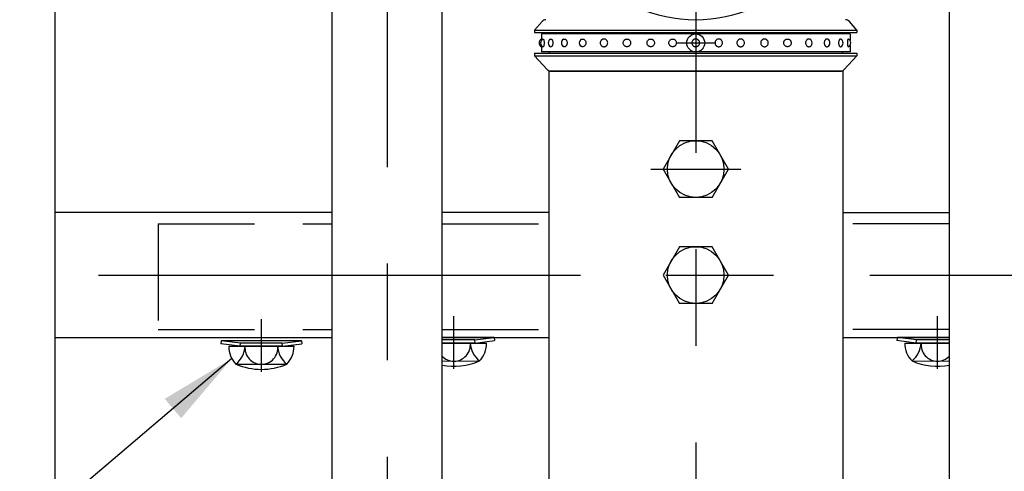
# Model space of a CAD drawing. Extents: x 25 to 9225, y 9 to 6650.
# Drawn here: x 755 to 1393, y 1032 to 1324 of the extents above; entities that cross this region are included whole.
import ezdxf

# ---------------------------------------------------------------- set-up
doc = ezdxf.new("R2010")
doc.units = 0
doc.header["$LTSCALE"] = 250
doc.header["$MEASUREMENT"] = 0
doc.header["$PDMODE"] = 33
doc.header["$PDSIZE"] = 5
doc.linetypes.add('CENTER', pattern=[2, 1.25, -0.25, 0.25, -0.25])
doc.linetypes.add('HIDDEN', pattern=[0.375, 0.25, -0.125])
doc.layers.get('DEFPOINTS').update_dxf_attribs({"linetype": 'CONTINUOUS'})
for name, color, linetype in [('CENTER', 3, 'CENTER'), ('HASEN', 7, 'HIDDEN'), ('MOJI', 6, 'CONTINUOUS'), ('SJC', 1, 'CONTINUOUS'), ('SUNPOU', 4, 'CONTINUOUS')]:
    doc.layers.add(name, color=color, linetype=linetype)
doc.styles.add('EXT08', font='ROMANS', dxfattribs={"width": 0.8, "bigfont": 'EXTFONT'})
doc.styles.get("Standard").update_dxf_attribs({"font": 'ISOCP'})
doc.dimstyles.new('SJC', dxfattribs={"dimtxt": 0.18, "dimasz": 0.18, "dimexe": 0.18, "dimexo": 0.0625, "dimgap": 0.09, "dimtad": 0, "dimtih": 1, "dimtoh": 1, "dimdec": 4, "dimzin": 0, "dimdsep": 46, "dimtxsty": 'STANDARD', "dimcen": 0.09, "dimadec": 0, "dimazin": 0, "dimtfac": 1, "dimtdec": 4, "dimtofl": 0, "dimtmove": 0, "dimatfit": 3, "dimfxl": 1, "dimtolj": 1, "dimtzin": 0, "dimarcsym": 0})

# ---------------------------------------------------------------- blocks, each defined once
blk = doc.blocks.new('*D92')
at = {"layer": 'DEFPOINTS', "color": 0}
for p in [(1357.4, 1593.78), (1357.4, 818.78), (2225.08, 818.78)]:
    blk.add_point(p, dxfattribs=at)
at = {"layer": 'SUNPOU', "color": 0, "lineweight": -2}
for p, q in [((1382.4, 1593.78), (2250.08, 1593.78)), ((2225.08, 1543.78), (2225.08, 868.78)), ((1382.4, 818.78), (2250.08, 818.78))]:
    blk.add_line(p, q, dxfattribs=at)
at = {"layer": 'SUNPOU', "color": 0}
for points in [[(2233.41, 1543.78), (2216.74, 1543.78), (2225.08, 1593.78)], [(2216.74, 868.78), (2233.41, 868.78), (2225.08, 818.78)]]:
    blk.add_solid(points, dxfattribs=at)
at = {"layer": 'SUNPOU', "color": 0, "insert": (2157.58, 1206.28), "char_height": 75, "attachment_point": 5, "rotation": 90, "style": 'EXT08'}
blk.add_mtext('\\A1;465', dxfattribs=at)

msp = doc.modelspace()

# ---------------------------------------------------------------- linework, layer by layer
at = {"layer": 'CENTER'}
for p, q in [((1192.987, 2050.491), (1192.987, 142.141)), ((992.988, 2041.223), (992.988, 426.587)), ((1180.487, 1309.088), (1205.487, 1309.088)), ((1163.836, 1227.422), (1222.139, 1227.422)), ((305.893, 1158.838), (2050.84, 1158.838)), ((1173.553, 1158.838), (1212.422, 1158.838)), ((911.495, 1096.13), (911.495, 1130.19)), ((1036.321, 1098.172), (1036.321, 1132.232)), ((1349.654, 1098.172), (1349.654, 1132.232))]:
    msp.add_line(p, q, dxfattribs=at)
at = {"layer": 'HASEN'}
for p, q in [((844.654, 1192.005), (957.405, 1192.005)), ((844.654, 1192.005), (844.654, 1123.672)), ((1028.571, 1192.005), (1097.738, 1192.005)), ((1357.404, 1192.005), (1288.237, 1192.005)), ((844.654, 1123.672), (957.405, 1123.672)), ((1028.571, 1123.672), (1097.738, 1123.672)), ((1357.404, 1123.672), (1288.237, 1123.672)), ((1049.904, 1116.838), (1028.571, 1116.838)), ((1049.904, 1116.838), (1062.31, 1118.341)), ((1050.025, 1114.838), (1049.904, 1116.838)), ((1336.071, 1116.838), (1323.665, 1118.341)), ((1335.95, 1114.838), (1336.071, 1116.838)), ((1357.404, 1116.838), (1336.071, 1116.838)), ((897.912, 1114.796), (885.506, 1116.3)), ((897.791, 1112.796), (897.912, 1114.796)), ((925.078, 1114.796), (897.912, 1114.796)), ((925.078, 1114.796), (937.484, 1116.3)), ((925.199, 1112.796), (925.078, 1114.796))]:
    msp.add_line(p, q, dxfattribs=at)
at = {"layer": 'SJC'}
for p, q in [((957.405, 636.192), (957.405, 1834.703)), ((1028.571, 636.192), (1028.571, 1760.704)), ((1357.404, 636.192), (1357.404, 1760.704)), ((777.737, 1653.764), (777.737, 797.095)), ((1088.571, 1317.422), (1093.408, 1322.95)), ((1297.404, 1317.422), (1292.567, 1322.95)), ((1088.571, 1317.422), (1297.404, 1317.422)), ((1088.571, 1317.422), (1088.571, 1315.755)), ((1088.571, 1315.755), (1297.404, 1315.755)), ((1097.987, 1315.755), (1097.987, 1314.922)), ((1287.987, 1315.755), (1287.987, 1314.922)), ((1297.404, 1317.422), (1297.404, 1315.755)), ((1088.571, 1302.422), (1297.404, 1302.422)), ((1088.571, 1302.422), (1088.571, 1300.755)), ((1097.987, 1303.255), (1097.987, 1302.422)), ((1287.987, 1303.255), (1287.987, 1302.422)), ((1297.404, 1302.422), (1297.404, 1300.755)), ((1088.571, 1300.755), (1297.404, 1300.755)), ((1088.571, 1300.755), (1096.747, 1291.836)), ((1297.404, 1300.755), (1289.228, 1291.836)), ((1097.738, 1291.178), (1097.738, 938.838)), ((1288.237, 1290.755), (1097.738, 1290.755)), ((1099.204, 1290.755), (1286.771, 1290.755)), ((1288.237, 1291.178), (1288.237, 938.838)), ((1097.738, 1253.516), (1097.738, 1203.078)), ((1288.237, 1253.516), (1288.237, 1203.078)), ((1182.403, 1245.755), (1171.818, 1227.422)), ((1203.572, 1245.755), (1182.403, 1245.755)), ((1214.157, 1227.422), (1203.572, 1245.755)), ((1171.818, 1227.422), (1182.403, 1209.088)), ((1203.572, 1209.088), (1214.157, 1227.422)), ((1203.572, 1209.088), (1182.403, 1209.088)), ((957.405, 1199.338), (777.737, 1199.338)), ((1097.738, 1199.338), (1028.571, 1199.338)), ((1288.237, 1199.338), (1357.404, 1199.338)), ((1182.403, 1177.172), (1171.818, 1158.838)), ((1203.572, 1177.172), (1182.403, 1177.172)), ((1214.157, 1158.838), (1203.572, 1177.172)), ((1171.818, 1158.838), (1182.403, 1140.505)), ((1203.572, 1140.505), (1214.157, 1158.838)), ((1203.572, 1140.505), (1182.403, 1140.505)), ((777.737, 1118.338), (957.405, 1118.338)), ((1062.31, 1118.338), (1028.571, 1118.338)), ((1028.571, 1118.338), (1097.738, 1118.338)), ((1062.31, 1118.341), (1062.571, 1116.358)), ((1288.237, 1118.338), (1357.404, 1118.338)), ((1323.664, 1118.338), (1323.404, 1116.358)), ((1357.404, 1118.338), (1323.664, 1118.338)), ((885.505, 1116.296), (885.245, 1114.316)), ((897.791, 1112.796), (885.245, 1114.316)), ((937.485, 1116.296), (885.505, 1116.296)), ((890.325, 1112.796), (932.664, 1112.796)), ((925.199, 1112.796), (897.791, 1112.796)), ((925.199, 1112.796), (937.745, 1114.316)), ((937.484, 1116.3), (937.745, 1114.316)), ((1028.571, 1114.838), (1057.49, 1114.838)), ((1050.025, 1114.838), (1028.571, 1114.838)), ((1050.025, 1114.838), (1062.571, 1116.358)), ((1335.95, 1114.838), (1323.404, 1116.358)), ((1328.485, 1114.838), (1357.404, 1114.838)), ((1357.404, 1114.838), (1335.95, 1114.838)), ((895.051, 1101.178), (927.092, 1101.131)), ((1028.571, 1103.207), (1051.918, 1103.173)), ((1333.211, 1103.22), (1357.404, 1103.184))]:
    msp.add_line(p, q, dxfattribs=at)
at = {"layer": 'SJC', "extrusion": (5e-16, 1, 2e-16)}
for p, q in [((1292.987, 1314.922), (1092.987, 1314.922)), ((1092.987, 1314.922), (1092.987, 1310.695)), ((1092.987, 1307.482), (1092.987, 1303.255)), ((1292.987, 1303.255), (1092.987, 1303.255))]:
    msp.add_line(p, q, dxfattribs=at)
at = {"layer": 'SJC', "extrusion": (-5e-16, 1, 2e-16)}
for p, q in [((1292.987, 1314.922), (1292.987, 1310.695)), ((1292.987, 1307.482), (1292.987, 1303.255))]:
    msp.add_line(p, q, dxfattribs=at)
at = {"layer": 'SJC'}
for centre, radius in [((1192.987, 1309.088), 5.833), ((1192.987, 1227.422), 18.333), ((1192.987, 1158.838), 18.333)]:
    msp.add_circle(centre, radius, dxfattribs=at)
for centre, radius, start, end in [((1192.987, 1419.338), 95.25, 223.340542, 316.659458), ((1095.917, 1320.755), 3.333, 90, 138.814075), ((1290.058, 1320.755), 3.333, 41.185925, 90), ((1094.156, 1309.088), 2.708, 115.560857, 244.439143), ((1095.168, 1309.088), 2.708, 113.120904, 246.879096), ((1100.132, 1309.088), 2.708, 115.600584, 244.399416), ((1108.681, 1309.088), 2.708, 121.468313, 238.531687), ((1120.18, 1309.088), 2.708, 136.247828, 223.752172), ((1265.795, 1309.088), 2.708, 316.247828, 43.752172), ((1277.294, 1309.088), 2.708, 301.468313, 58.531687), ((1285.843, 1309.088), 2.708, 295.600584, 64.399416), ((1290.807, 1309.088), 2.708, 293.120904, 66.879096), ((1099.204, 1294.088), 3.333, 222.510447, 270), ((1286.771, 1294.088), 3.333, 270, 317.489553), ((906.398, 1112.564), 16.074, 179.171563, 225.098909), ((884.799, 1113.635), 16.133, 309.455851, 357.021753), ((911.422, 1111.632), 10.576, 173.676527, 270.39538), ((911.568, 1111.632), 10.576, 269.60462, 6.323473), ((938.191, 1113.635), 16.133, 182.978247, 230.544149), ((916.592, 1112.564), 16.074, 314.901091, 0.828437), ((1036.394, 1113.673), 10.576, 269.60462, 6.323473), ((1063.016, 1115.677), 16.133, 182.978247, 230.544149), ((1041.418, 1114.606), 16.074, 314.901091, 0.828437), ((1344.557, 1114.606), 16.074, 179.171563, 225.098909), ((1322.959, 1115.677), 16.133, 309.455851, 357.021753), ((1349.581, 1113.673), 10.576, 173.676527, 270.39538), ((1036.248, 1113.673), 10.576, 223.462269, 270.39538), ((1349.727, 1113.673), 10.576, 269.60462, 316.537731), ((911.495, 1139.463), 41.667, 246.756103, 293.243897), ((1036.321, 1141.505), 41.667, 259.281371, 293.243897), ((1349.654, 1141.505), 41.667, 246.756103, 280.718629)]:
    msp.add_arc(centre, radius, start, end, dxfattribs=at)
for points, knots in [([(1094.104, 1311.579), (1094.119, 1311.585), (1094.133, 1311.588), (1094.19, 1311.588), (1094.238, 1311.561), (1094.332, 1311.445), (1094.378, 1311.356), (1094.444, 1311.188), (1094.471, 1311.109), (1094.521, 1310.933), (1094.545, 1310.835), (1094.61, 1310.524), (1094.65, 1310.258), (1094.704, 1309.684), (1094.717, 1309.376), (1094.717, 1308.801), (1094.704, 1308.492), (1094.65, 1307.919), (1094.61, 1307.653), (1094.545, 1307.342), (1094.521, 1307.244), (1094.471, 1307.067), (1094.444, 1306.989), (1094.378, 1306.821), (1094.332, 1306.732), (1094.238, 1306.616), (1094.19, 1306.588), (1094.133, 1306.588), (1094.119, 1306.591), (1094.104, 1306.598)], [2.1220464, 2.1220464, 2.1220464, 2.1220464, 2.2487857, 2.2487857, 2.6248604, 2.6248604, 3.0009351, 3.0009351, 3.2314251, 3.2314251, 3.4619151, 3.4619151, 3.9797432, 3.9797432, 4.4975713, 4.4975713, 5.0153994, 5.0153994, 5.5332275, 5.5332275, 5.7637176, 5.7637176, 5.9942076, 5.9942076, 6.3702823, 6.3702823, 6.746357, 6.746357, 6.8730963, 6.8730963, 6.8730963, 6.8730963]), ([(1098.962, 1311.531), (1099.044, 1311.57), (1099.128, 1311.588), (1099.303, 1311.588), (1099.409, 1311.561), (1099.614, 1311.445), (1099.715, 1311.356), (1099.855, 1311.188), (1099.911, 1311.109), (1100.017, 1310.933), (1100.066, 1310.835), (1100.201, 1310.524), (1100.283, 1310.258), (1100.392, 1309.684), (1100.419, 1309.376), (1100.419, 1308.801), (1100.392, 1308.492), (1100.283, 1307.919), (1100.201, 1307.653), (1100.066, 1307.342), (1100.017, 1307.244), (1099.911, 1307.067), (1099.855, 1306.989), (1099.715, 1306.821), (1099.614, 1306.732), (1099.409, 1306.616), (1099.303, 1306.588), (1099.128, 1306.588), (1099.044, 1306.607), (1098.962, 1306.646)], [1.9389281, 1.9389281, 1.9389281, 1.9389281, 2.2487857, 2.2487857, 2.6248604, 2.6248604, 3.0009351, 3.0009351, 3.2314251, 3.2314251, 3.4619151, 3.4619151, 3.9797432, 3.9797432, 4.4975713, 4.4975713, 5.0153994, 5.0153994, 5.5332275, 5.5332275, 5.7637176, 5.7637176, 5.9942076, 5.9942076, 6.3702823, 6.3702823, 6.746357, 6.746357, 7.0562146, 7.0562146, 7.0562146, 7.0562146]), ([(1107.267, 1311.398), (1107.334, 1311.439), (1107.404, 1311.475), (1107.623, 1311.561), (1107.777, 1311.588), (1108.062, 1311.588), (1108.218, 1311.561), (1108.52, 1311.445), (1108.667, 1311.356), (1108.871, 1311.188), (1108.952, 1311.109), (1109.105, 1310.933), (1109.177, 1310.835), (1109.372, 1310.524), (1109.489, 1310.258), (1109.645, 1309.684), (1109.684, 1309.376), (1109.684, 1308.801), (1109.645, 1308.492), (1109.489, 1307.919), (1109.372, 1307.653), (1109.177, 1307.342), (1109.105, 1307.244), (1108.952, 1307.067), (1108.871, 1306.989), (1108.667, 1306.821), (1108.52, 1306.732), (1108.218, 1306.616), (1108.062, 1306.588), (1107.777, 1306.588), (1107.623, 1306.616), (1107.404, 1306.702), (1107.334, 1306.738), (1107.267, 1306.779)], [1.6900608, 1.6900608, 1.6900608, 1.6900608, 1.872711, 1.872711, 2.2487857, 2.2487857, 2.6248604, 2.6248604, 3.0009351, 3.0009351, 3.2314251, 3.2314251, 3.4619151, 3.4619151, 3.9797432, 3.9797432, 4.4975713, 4.4975713, 5.0153994, 5.0153994, 5.5332275, 5.5332275, 5.7637176, 5.7637176, 5.9942076, 5.9942076, 6.3702823, 6.3702823, 6.746357, 6.746357, 7.1224317, 7.1224317, 7.3050818, 7.3050818, 7.3050818, 7.3050818]), ([(1118.223, 1310.961), (1118.243, 1310.982), (1118.263, 1311.001), (1118.374, 1311.109), (1118.472, 1311.188), (1118.718, 1311.356), (1118.896, 1311.445), (1119.267, 1311.561), (1119.46, 1311.588), (1119.817, 1311.588), (1120.012, 1311.561), (1120.388, 1311.445), (1120.57, 1311.356), (1120.823, 1311.188), (1120.924, 1311.109), (1121.113, 1310.933), (1121.201, 1310.835), (1121.441, 1310.524), (1121.586, 1310.258), (1121.777, 1309.684), (1121.824, 1309.376), (1121.824, 1308.801), (1121.777, 1308.492), (1121.586, 1307.919), (1121.441, 1307.653), (1121.201, 1307.342), (1121.113, 1307.244), (1120.924, 1307.067), (1120.823, 1306.989), (1120.57, 1306.821), (1120.388, 1306.732), (1120.012, 1306.616), (1119.817, 1306.588), (1119.46, 1306.588), (1119.267, 1306.616), (1118.896, 1306.732), (1118.718, 1306.821), (1118.472, 1306.989), (1118.374, 1307.067), (1118.263, 1307.175), (1118.243, 1307.195), (1118.223, 1307.215)], [1.2153152, 1.2153152, 1.2153152, 1.2153152, 1.2661462, 1.2661462, 1.4966363, 1.4966363, 1.872711, 1.872711, 2.2487857, 2.2487857, 2.6248604, 2.6248604, 3.0009351, 3.0009351, 3.2314251, 3.2314251, 3.4619151, 3.4619151, 3.9797432, 3.9797432, 4.4975713, 4.4975713, 5.0153994, 5.0153994, 5.5332275, 5.5332275, 5.7637176, 5.7637176, 5.9942076, 5.9942076, 6.3702823, 6.3702823, 6.746357, 6.746357, 7.1224317, 7.1224317, 7.4985064, 7.4985064, 7.7289964, 7.7289964, 7.7798275, 7.7798275, 7.7798275, 7.7798275]), ([(1131.081, 1309.088), (1131.081, 1309.376), (1131.132, 1309.684), (1131.34, 1310.258), (1131.497, 1310.524), (1131.76, 1310.835), (1131.857, 1310.933), (1132.064, 1311.109), (1132.175, 1311.188), (1132.455, 1311.356), (1132.656, 1311.445), (1133.076, 1311.561), (1133.294, 1311.588), (1133.697, 1311.588), (1133.916, 1311.561), (1134.338, 1311.445), (1134.542, 1311.356), (1134.825, 1311.188), (1134.938, 1311.109), (1135.149, 1310.933), (1135.247, 1310.835), (1135.515, 1310.524), (1135.676, 1310.258), (1135.889, 1309.684), (1135.941, 1309.376), (1135.941, 1308.801), (1135.889, 1308.492), (1135.676, 1307.919), (1135.515, 1307.653), (1135.247, 1307.342), (1135.149, 1307.244), (1134.938, 1307.067), (1134.825, 1306.989), (1134.542, 1306.821), (1134.338, 1306.732), (1133.916, 1306.616), (1133.697, 1306.588), (1133.294, 1306.588), (1133.076, 1306.616), (1132.656, 1306.732), (1132.455, 1306.821), (1132.175, 1306.989), (1132.064, 1307.067), (1131.857, 1307.244), (1131.76, 1307.342), (1131.497, 1307.653), (1131.34, 1307.919), (1131.132, 1308.492), (1131.081, 1308.801), (1131.081, 1309.088)], [0, 0, 0, 0, 0.5178281, 0.5178281, 1.0356562, 1.0356562, 1.2661462, 1.2661462, 1.4966363, 1.4966363, 1.872711, 1.872711, 2.2487857, 2.2487857, 2.6248604, 2.6248604, 3.0009351, 3.0009351, 3.2314251, 3.2314251, 3.4619151, 3.4619151, 3.9797432, 3.9797432, 4.4975713, 4.4975713, 5.0153994, 5.0153994, 5.5332275, 5.5332275, 5.7637176, 5.7637176, 5.9942076, 5.9942076, 6.3702823, 6.3702823, 6.746357, 6.746357, 7.1224317, 7.1224317, 7.4985064, 7.4985064, 7.7289964, 7.7289964, 7.9594865, 7.9594865, 8.4773146, 8.4773146, 8.9951427, 8.9951427, 8.9951427, 8.9951427]), ([(1150.832, 1309.088), (1150.832, 1309.376), (1150.78, 1309.684), (1150.567, 1310.258), (1150.406, 1310.524), (1150.138, 1310.835), (1150.04, 1310.933), (1149.829, 1311.109), (1149.716, 1311.188), (1149.433, 1311.356), (1149.229, 1311.445), (1148.807, 1311.561), (1148.588, 1311.588), (1148.186, 1311.588), (1147.967, 1311.561), (1147.548, 1311.445), (1147.346, 1311.356), (1147.067, 1311.188), (1146.955, 1311.109), (1146.748, 1310.933), (1146.652, 1310.835), (1146.389, 1310.524), (1146.231, 1310.258), (1146.023, 1309.684), (1145.973, 1309.376), (1145.973, 1308.801), (1146.023, 1308.492), (1146.231, 1307.919), (1146.389, 1307.653), (1146.652, 1307.342), (1146.748, 1307.244), (1146.955, 1307.067), (1147.067, 1306.989), (1147.346, 1306.821), (1147.548, 1306.732), (1147.967, 1306.616), (1148.186, 1306.588), (1148.588, 1306.588), (1148.807, 1306.616), (1149.229, 1306.732), (1149.433, 1306.821), (1149.716, 1306.989), (1149.829, 1307.067), (1150.04, 1307.244), (1150.138, 1307.342), (1150.406, 1307.653), (1150.567, 1307.919), (1150.78, 1308.492), (1150.832, 1308.801), (1150.832, 1309.088)], [0, 0, 0, 0, 0.5178281, 0.5178281, 1.0356562, 1.0356562, 1.2661462, 1.2661462, 1.4966363, 1.4966363, 1.872711, 1.872711, 2.2487857, 2.2487857, 2.6248604, 2.6248604, 3.0009351, 3.0009351, 3.2314251, 3.2314251, 3.4619151, 3.4619151, 3.9797432, 3.9797432, 4.4975713, 4.4975713, 5.0153994, 5.0153994, 5.5332275, 5.5332275, 5.7637176, 5.7637176, 5.9942076, 5.9942076, 6.3702823, 6.3702823, 6.746357, 6.746357, 7.1224317, 7.1224317, 7.4985064, 7.4985064, 7.7289964, 7.7289964, 7.9594865, 7.9594865, 8.4773146, 8.4773146, 8.9951427, 8.9951427, 8.9951427, 8.9951427]), ([(1166.293, 1309.088), (1166.293, 1309.376), (1166.241, 1309.684), (1166.028, 1310.258), (1165.867, 1310.524), (1165.599, 1310.835), (1165.501, 1310.933), (1165.29, 1311.109), (1165.177, 1311.188), (1164.894, 1311.356), (1164.69, 1311.445), (1164.268, 1311.561), (1164.049, 1311.588), (1163.647, 1311.588), (1163.429, 1311.561), (1163.009, 1311.445), (1162.807, 1311.356), (1162.528, 1311.188), (1162.416, 1311.109), (1162.209, 1310.933), (1162.113, 1310.835), (1161.85, 1310.524), (1161.692, 1310.258), (1161.484, 1309.684), (1161.434, 1309.376), (1161.434, 1308.801), (1161.484, 1308.492), (1161.692, 1307.919), (1161.85, 1307.653), (1162.113, 1307.342), (1162.209, 1307.244), (1162.416, 1307.067), (1162.528, 1306.989), (1162.807, 1306.821), (1163.009, 1306.732), (1163.429, 1306.616), (1163.647, 1306.588), (1164.049, 1306.588), (1164.268, 1306.616), (1164.69, 1306.732), (1164.894, 1306.821), (1165.177, 1306.989), (1165.29, 1307.067), (1165.501, 1307.244), (1165.599, 1307.342), (1165.867, 1307.653), (1166.028, 1307.919), (1166.241, 1308.492), (1166.293, 1308.801), (1166.293, 1309.088)], [0, 0, 0, 0, 0.5178281, 0.5178281, 1.0356562, 1.0356562, 1.2661462, 1.2661462, 1.4966363, 1.4966363, 1.872711, 1.872711, 2.2487857, 2.2487857, 2.6248604, 2.6248604, 3.0009351, 3.0009351, 3.2314251, 3.2314251, 3.4619151, 3.4619151, 3.9797432, 3.9797432, 4.4975713, 4.4975713, 5.0153994, 5.0153994, 5.5332275, 5.5332275, 5.7637176, 5.7637176, 5.9942076, 5.9942076, 6.3702823, 6.3702823, 6.746357, 6.746357, 7.1224317, 7.1224317, 7.4985064, 7.4985064, 7.7289964, 7.7289964, 7.9594865, 7.9594865, 8.4773146, 8.4773146, 8.9951427, 8.9951427, 8.9951427, 8.9951427]), ([(1180.466, 1309.088), (1180.466, 1309.376), (1180.414, 1309.684), (1180.201, 1310.258), (1180.04, 1310.524), (1179.772, 1310.835), (1179.674, 1310.933), (1179.463, 1311.109), (1179.35, 1311.188), (1179.067, 1311.356), (1178.863, 1311.445), (1178.441, 1311.561), (1178.222, 1311.588), (1177.819, 1311.588), (1177.601, 1311.561), (1177.181, 1311.445), (1176.98, 1311.356), (1176.7, 1311.188), (1176.589, 1311.109), (1176.382, 1310.933), (1176.285, 1310.835), (1176.022, 1310.524), (1175.865, 1310.258), (1175.657, 1309.684), (1175.606, 1309.376), (1175.606, 1308.801), (1175.657, 1308.492), (1175.865, 1307.919), (1176.022, 1307.653), (1176.285, 1307.342), (1176.382, 1307.244), (1176.589, 1307.067), (1176.7, 1306.989), (1176.98, 1306.821), (1177.181, 1306.732), (1177.601, 1306.616), (1177.819, 1306.588), (1178.222, 1306.588), (1178.441, 1306.616), (1178.863, 1306.732), (1179.067, 1306.821), (1179.35, 1306.989), (1179.463, 1307.067), (1179.674, 1307.244), (1179.772, 1307.342), (1180.04, 1307.653), (1180.201, 1307.919), (1180.414, 1308.492), (1180.466, 1308.801), (1180.466, 1309.088)], [0, 0, 0, 0, 0.5178281, 0.5178281, 1.0356562, 1.0356562, 1.2661462, 1.2661462, 1.4966363, 1.4966363, 1.872711, 1.872711, 2.2487857, 2.2487857, 2.6248604, 2.6248604, 3.0009351, 3.0009351, 3.2314251, 3.2314251, 3.4619151, 3.4619151, 3.9797432, 3.9797432, 4.4975713, 4.4975713, 5.0153994, 5.0153994, 5.5332275, 5.5332275, 5.7637176, 5.7637176, 5.9942076, 5.9942076, 6.3702823, 6.3702823, 6.746357, 6.746357, 7.1224317, 7.1224317, 7.4985064, 7.4985064, 7.7289964, 7.7289964, 7.9594865, 7.9594865, 8.4773146, 8.4773146, 8.9951427, 8.9951427, 8.9951427, 8.9951427]), ([(1190.464, 1309.088), (1190.464, 1309.376), (1190.518, 1309.684), (1190.736, 1310.258), (1190.901, 1310.524), (1191.177, 1310.835), (1191.278, 1310.933), (1191.495, 1311.109), (1191.612, 1311.188), (1191.904, 1311.356), (1192.114, 1311.445), (1192.552, 1311.561), (1192.779, 1311.588), (1193.196, 1311.588), (1193.423, 1311.561), (1193.861, 1311.445), (1194.071, 1311.356), (1194.363, 1311.188), (1194.48, 1311.109), (1194.697, 1310.933), (1194.798, 1310.835), (1195.074, 1310.524), (1195.239, 1310.258), (1195.457, 1309.684), (1195.511, 1309.376), (1195.511, 1308.801), (1195.457, 1308.492), (1195.239, 1307.919), (1195.074, 1307.653), (1194.798, 1307.342), (1194.697, 1307.244), (1194.48, 1307.067), (1194.363, 1306.989), (1194.071, 1306.821), (1193.861, 1306.732), (1193.423, 1306.616), (1193.196, 1306.588), (1192.779, 1306.588), (1192.552, 1306.616), (1192.114, 1306.732), (1191.904, 1306.821), (1191.612, 1306.989), (1191.495, 1307.067), (1191.278, 1307.244), (1191.177, 1307.342), (1190.901, 1307.653), (1190.736, 1307.919), (1190.518, 1308.492), (1190.464, 1308.801), (1190.464, 1309.088)], [0, 0, 0, 0, 0.5178281, 0.5178281, 1.0356562, 1.0356562, 1.2661462, 1.2661462, 1.4966363, 1.4966363, 1.872711, 1.872711, 2.2487857, 2.2487857, 2.6248604, 2.6248604, 3.0009351, 3.0009351, 3.2314251, 3.2314251, 3.4619151, 3.4619151, 3.9797432, 3.9797432, 4.4975713, 4.4975713, 5.0153994, 5.0153994, 5.5332275, 5.5332275, 5.7637176, 5.7637176, 5.9942076, 5.9942076, 6.3702823, 6.3702823, 6.746357, 6.746357, 7.1224317, 7.1224317, 7.4985064, 7.4985064, 7.7289964, 7.7289964, 7.9594865, 7.9594865, 8.4773146, 8.4773146, 8.9951427, 8.9951427, 8.9951427, 8.9951427]), ([(1205.509, 1309.088), (1205.509, 1309.376), (1205.561, 1309.684), (1205.774, 1310.258), (1205.935, 1310.524), (1206.203, 1310.835), (1206.301, 1310.933), (1206.512, 1311.109), (1206.625, 1311.188), (1206.908, 1311.356), (1207.112, 1311.445), (1207.534, 1311.561), (1207.753, 1311.588), (1208.156, 1311.588), (1208.374, 1311.561), (1208.794, 1311.445), (1208.995, 1311.356), (1209.275, 1311.188), (1209.386, 1311.109), (1209.593, 1310.933), (1209.69, 1310.835), (1209.953, 1310.524), (1210.11, 1310.258), (1210.318, 1309.684), (1210.369, 1309.376), (1210.369, 1308.801), (1210.318, 1308.492), (1210.11, 1307.919), (1209.953, 1307.653), (1209.69, 1307.342), (1209.593, 1307.244), (1209.386, 1307.067), (1209.275, 1306.989), (1208.995, 1306.821), (1208.794, 1306.732), (1208.374, 1306.616), (1208.156, 1306.588), (1207.753, 1306.588), (1207.534, 1306.616), (1207.112, 1306.732), (1206.908, 1306.821), (1206.625, 1306.989), (1206.512, 1307.067), (1206.301, 1307.244), (1206.203, 1307.342), (1205.935, 1307.653), (1205.774, 1307.919), (1205.561, 1308.492), (1205.509, 1308.801), (1205.509, 1309.088)], [0, 0, 0, 0, 0.5178281, 0.5178281, 1.0356562, 1.0356562, 1.2661462, 1.2661462, 1.4966363, 1.4966363, 1.872711, 1.872711, 2.2487857, 2.2487857, 2.6248604, 2.6248604, 3.0009351, 3.0009351, 3.2314251, 3.2314251, 3.4619151, 3.4619151, 3.9797432, 3.9797432, 4.4975713, 4.4975713, 5.0153994, 5.0153994, 5.5332275, 5.5332275, 5.7637176, 5.7637176, 5.9942076, 5.9942076, 6.3702823, 6.3702823, 6.746357, 6.746357, 7.1224317, 7.1224317, 7.4985064, 7.4985064, 7.7289964, 7.7289964, 7.9594865, 7.9594865, 8.4773146, 8.4773146, 8.9951427, 8.9951427, 8.9951427, 8.9951427]), ([(1219.682, 1309.088), (1219.682, 1309.376), (1219.734, 1309.684), (1219.947, 1310.258), (1220.108, 1310.524), (1220.376, 1310.835), (1220.474, 1310.933), (1220.685, 1311.109), (1220.798, 1311.188), (1221.081, 1311.356), (1221.285, 1311.445), (1221.707, 1311.561), (1221.926, 1311.588), (1222.328, 1311.588), (1222.546, 1311.561), (1222.966, 1311.445), (1223.168, 1311.356), (1223.447, 1311.188), (1223.559, 1311.109), (1223.766, 1310.933), (1223.862, 1310.835), (1224.125, 1310.524), (1224.283, 1310.258), (1224.491, 1309.684), (1224.541, 1309.376), (1224.541, 1308.801), (1224.491, 1308.492), (1224.283, 1307.919), (1224.125, 1307.653), (1223.862, 1307.342), (1223.766, 1307.244), (1223.559, 1307.067), (1223.447, 1306.989), (1223.168, 1306.821), (1222.966, 1306.732), (1222.546, 1306.616), (1222.328, 1306.588), (1221.926, 1306.588), (1221.707, 1306.616), (1221.285, 1306.732), (1221.081, 1306.821), (1220.798, 1306.989), (1220.685, 1307.067), (1220.474, 1307.244), (1220.376, 1307.342), (1220.108, 1307.653), (1219.947, 1307.919), (1219.734, 1308.492), (1219.682, 1308.801), (1219.682, 1309.088)], [0, 0, 0, 0, 0.5178281, 0.5178281, 1.0356562, 1.0356562, 1.2661462, 1.2661462, 1.4966363, 1.4966363, 1.872711, 1.872711, 2.2487857, 2.2487857, 2.6248604, 2.6248604, 3.0009351, 3.0009351, 3.2314251, 3.2314251, 3.4619151, 3.4619151, 3.9797432, 3.9797432, 4.4975713, 4.4975713, 5.0153994, 5.0153994, 5.5332275, 5.5332275, 5.7637176, 5.7637176, 5.9942076, 5.9942076, 6.3702823, 6.3702823, 6.746357, 6.746357, 7.1224317, 7.1224317, 7.4985064, 7.4985064, 7.7289964, 7.7289964, 7.9594865, 7.9594865, 8.4773146, 8.4773146, 8.9951427, 8.9951427, 8.9951427, 8.9951427]), ([(1235.143, 1309.088), (1235.143, 1309.376), (1235.195, 1309.684), (1235.408, 1310.258), (1235.569, 1310.524), (1235.837, 1310.835), (1235.935, 1310.933), (1236.146, 1311.109), (1236.259, 1311.188), (1236.542, 1311.356), (1236.746, 1311.445), (1237.168, 1311.561), (1237.387, 1311.588), (1237.789, 1311.588), (1238.008, 1311.561), (1238.427, 1311.445), (1238.629, 1311.356), (1238.908, 1311.188), (1239.02, 1311.109), (1239.227, 1310.933), (1239.323, 1310.835), (1239.586, 1310.524), (1239.744, 1310.258), (1239.952, 1309.684), (1240.002, 1309.376), (1240.002, 1308.801), (1239.952, 1308.492), (1239.744, 1307.919), (1239.586, 1307.653), (1239.323, 1307.342), (1239.227, 1307.244), (1239.02, 1307.067), (1238.908, 1306.989), (1238.629, 1306.821), (1238.427, 1306.732), (1238.008, 1306.616), (1237.789, 1306.588), (1237.387, 1306.588), (1237.168, 1306.616), (1236.746, 1306.732), (1236.542, 1306.821), (1236.259, 1306.989), (1236.146, 1307.067), (1235.935, 1307.244), (1235.837, 1307.342), (1235.569, 1307.653), (1235.408, 1307.919), (1235.195, 1308.492), (1235.143, 1308.801), (1235.143, 1309.088)], [0, 0, 0, 0, 0.5178281, 0.5178281, 1.0356562, 1.0356562, 1.2661462, 1.2661462, 1.4966363, 1.4966363, 1.872711, 1.872711, 2.2487857, 2.2487857, 2.6248604, 2.6248604, 3.0009351, 3.0009351, 3.2314251, 3.2314251, 3.4619151, 3.4619151, 3.9797432, 3.9797432, 4.4975713, 4.4975713, 5.0153994, 5.0153994, 5.5332275, 5.5332275, 5.7637176, 5.7637176, 5.9942076, 5.9942076, 6.3702823, 6.3702823, 6.746357, 6.746357, 7.1224317, 7.1224317, 7.4985064, 7.4985064, 7.7289964, 7.7289964, 7.9594865, 7.9594865, 8.4773146, 8.4773146, 8.9951427, 8.9951427, 8.9951427, 8.9951427]), ([(1254.894, 1309.088), (1254.894, 1309.376), (1254.843, 1309.684), (1254.635, 1310.258), (1254.478, 1310.524), (1254.215, 1310.835), (1254.118, 1310.933), (1253.911, 1311.109), (1253.8, 1311.188), (1253.52, 1311.356), (1253.319, 1311.445), (1252.899, 1311.561), (1252.681, 1311.588), (1252.278, 1311.588), (1252.059, 1311.561), (1251.637, 1311.445), (1251.433, 1311.356), (1251.15, 1311.188), (1251.037, 1311.109), (1250.826, 1310.933), (1250.728, 1310.835), (1250.46, 1310.524), (1250.299, 1310.258), (1250.086, 1309.684), (1250.034, 1309.376), (1250.034, 1308.801), (1250.086, 1308.492), (1250.299, 1307.919), (1250.46, 1307.653), (1250.728, 1307.342), (1250.826, 1307.244), (1251.037, 1307.067), (1251.15, 1306.989), (1251.433, 1306.821), (1251.637, 1306.732), (1252.059, 1306.616), (1252.278, 1306.588), (1252.681, 1306.588), (1252.899, 1306.616), (1253.319, 1306.732), (1253.52, 1306.821), (1253.8, 1306.989), (1253.911, 1307.067), (1254.118, 1307.244), (1254.215, 1307.342), (1254.478, 1307.653), (1254.635, 1307.919), (1254.843, 1308.492), (1254.894, 1308.801), (1254.894, 1309.088)], [0, 0, 0, 0, 0.5178281, 0.5178281, 1.0356562, 1.0356562, 1.2661462, 1.2661462, 1.4966363, 1.4966363, 1.872711, 1.872711, 2.2487857, 2.2487857, 2.6248604, 2.6248604, 3.0009351, 3.0009351, 3.2314251, 3.2314251, 3.4619151, 3.4619151, 3.9797432, 3.9797432, 4.4975713, 4.4975713, 5.0153994, 5.0153994, 5.5332275, 5.5332275, 5.7637176, 5.7637176, 5.9942076, 5.9942076, 6.3702823, 6.3702823, 6.746357, 6.746357, 7.1224317, 7.1224317, 7.4985064, 7.4985064, 7.7289964, 7.7289964, 7.9594865, 7.9594865, 8.4773146, 8.4773146, 8.9951427, 8.9951427, 8.9951427, 8.9951427]), ([(1267.751, 1310.961), (1267.732, 1310.982), (1267.712, 1311.001), (1267.601, 1311.109), (1267.503, 1311.188), (1267.257, 1311.356), (1267.079, 1311.445), (1266.708, 1311.561), (1266.515, 1311.588), (1266.158, 1311.588), (1265.963, 1311.561), (1265.587, 1311.445), (1265.405, 1311.356), (1265.152, 1311.188), (1265.051, 1311.109), (1264.862, 1310.933), (1264.774, 1310.835), (1264.534, 1310.524), (1264.389, 1310.258), (1264.198, 1309.684), (1264.151, 1309.376), (1264.151, 1308.801), (1264.198, 1308.492), (1264.389, 1307.919), (1264.534, 1307.653), (1264.774, 1307.342), (1264.862, 1307.244), (1265.051, 1307.067), (1265.152, 1306.989), (1265.405, 1306.821), (1265.587, 1306.732), (1265.963, 1306.616), (1266.158, 1306.588), (1266.515, 1306.588), (1266.708, 1306.616), (1267.079, 1306.732), (1267.257, 1306.821), (1267.503, 1306.989), (1267.601, 1307.067), (1267.712, 1307.175), (1267.732, 1307.195), (1267.751, 1307.215)], [1.2153152, 1.2153152, 1.2153152, 1.2153152, 1.2661462, 1.2661462, 1.4966363, 1.4966363, 1.872711, 1.872711, 2.2487857, 2.2487857, 2.6248604, 2.6248604, 3.0009351, 3.0009351, 3.2314251, 3.2314251, 3.4619151, 3.4619151, 3.9797432, 3.9797432, 4.4975713, 4.4975713, 5.0153994, 5.0153994, 5.5332275, 5.5332275, 5.7637176, 5.7637176, 5.9942076, 5.9942076, 6.3702823, 6.3702823, 6.746357, 6.746357, 7.1224317, 7.1224317, 7.4985064, 7.4985064, 7.7289964, 7.7289964, 7.7798275, 7.7798275, 7.7798275, 7.7798275]), ([(1278.708, 1311.398), (1278.641, 1311.439), (1278.571, 1311.475), (1278.352, 1311.561), (1278.198, 1311.588), (1277.913, 1311.588), (1277.757, 1311.561), (1277.455, 1311.445), (1277.308, 1311.356), (1277.104, 1311.188), (1277.022, 1311.109), (1276.87, 1310.933), (1276.798, 1310.835), (1276.603, 1310.524), (1276.486, 1310.258), (1276.33, 1309.684), (1276.291, 1309.376), (1276.291, 1308.801), (1276.33, 1308.492), (1276.486, 1307.919), (1276.603, 1307.653), (1276.798, 1307.342), (1276.87, 1307.244), (1277.022, 1307.067), (1277.104, 1306.989), (1277.308, 1306.821), (1277.455, 1306.732), (1277.757, 1306.616), (1277.913, 1306.588), (1278.198, 1306.588), (1278.352, 1306.616), (1278.571, 1306.702), (1278.641, 1306.738), (1278.708, 1306.779)], [1.6900608, 1.6900608, 1.6900608, 1.6900608, 1.872711, 1.872711, 2.2487857, 2.2487857, 2.6248604, 2.6248604, 3.0009351, 3.0009351, 3.2314251, 3.2314251, 3.4619151, 3.4619151, 3.9797432, 3.9797432, 4.4975713, 4.4975713, 5.0153994, 5.0153994, 5.5332275, 5.5332275, 5.7637176, 5.7637176, 5.9942076, 5.9942076, 6.3702823, 6.3702823, 6.746357, 6.746357, 7.1224317, 7.1224317, 7.3050818, 7.3050818, 7.3050818, 7.3050818]), ([(1287.013, 1311.531), (1286.931, 1311.57), (1286.847, 1311.588), (1286.672, 1311.588), (1286.566, 1311.561), (1286.36, 1311.445), (1286.26, 1311.356), (1286.12, 1311.188), (1286.064, 1311.109), (1285.958, 1310.933), (1285.909, 1310.835), (1285.774, 1310.524), (1285.692, 1310.258), (1285.583, 1309.684), (1285.556, 1309.376), (1285.556, 1308.801), (1285.583, 1308.492), (1285.692, 1307.919), (1285.774, 1307.653), (1285.909, 1307.342), (1285.958, 1307.244), (1286.064, 1307.067), (1286.12, 1306.989), (1286.26, 1306.821), (1286.36, 1306.732), (1286.566, 1306.616), (1286.672, 1306.588), (1286.847, 1306.588), (1286.931, 1306.607), (1287.013, 1306.646)], [1.9389281, 1.9389281, 1.9389281, 1.9389281, 2.2487857, 2.2487857, 2.6248604, 2.6248604, 3.0009351, 3.0009351, 3.2314251, 3.2314251, 3.4619151, 3.4619151, 3.9797432, 3.9797432, 4.4975713, 4.4975713, 5.0153994, 5.0153994, 5.5332275, 5.5332275, 5.7637176, 5.7637176, 5.9942076, 5.9942076, 6.3702823, 6.3702823, 6.746357, 6.746357, 7.0562146, 7.0562146, 7.0562146, 7.0562146]), ([(1291.871, 1311.579), (1291.856, 1311.585), (1291.841, 1311.588), (1291.785, 1311.588), (1291.737, 1311.561), (1291.643, 1311.445), (1291.597, 1311.356), (1291.531, 1311.188), (1291.504, 1311.109), (1291.454, 1310.933), (1291.43, 1310.835), (1291.365, 1310.524), (1291.324, 1310.258), (1291.271, 1309.684), (1291.258, 1309.376), (1291.258, 1308.801), (1291.271, 1308.492), (1291.324, 1307.919), (1291.365, 1307.653), (1291.43, 1307.342), (1291.454, 1307.244), (1291.504, 1307.067), (1291.531, 1306.989), (1291.597, 1306.821), (1291.643, 1306.732), (1291.737, 1306.616), (1291.785, 1306.588), (1291.841, 1306.588), (1291.856, 1306.591), (1291.871, 1306.598)], [2.1220464, 2.1220464, 2.1220464, 2.1220464, 2.2487857, 2.2487857, 2.6248604, 2.6248604, 3.0009351, 3.0009351, 3.2314251, 3.2314251, 3.4619151, 3.4619151, 3.9797432, 3.9797432, 4.4975713, 4.4975713, 5.0153994, 5.0153994, 5.5332275, 5.5332275, 5.7637176, 5.7637176, 5.9942076, 5.9942076, 6.3702823, 6.3702823, 6.746357, 6.746357, 6.8730963, 6.8730963, 6.8730963, 6.8730963])]:
    msp.add_open_spline(points, degree=3, knots=knots, dxfattribs=at)

# ---------------------------------------------------------------- dimensions: what is measured, and where the dimension line sits
at = {"layer": 'SUNPOU'}
dim = msp.add_linear_dim(base=(2225.076, 818.781), p1=(1357.404, 1593.781), p2=(1357.404, 818.781), angle=90, dimstyle='SJC', override={"dimscale": 25, "dimtxt": 3, "dimasz": 2, "dimexe": 1, "dimexo": 1, "dimgap": 1.2, "dimtad": 1, "dimtih": 0, "dimtoh": 0, "dimdec": 0, "dimlfac": 0.6, "dimzin": 8, "dimtxsty": 'EXT08', "dimadec": 2, "dimtofl": 1, "dimtmove": 2}, dxfattribs=at)
dim.commit()
dim.dimension.update_dxf_attribs({"geometry": '*D92', "text_midpoint": (2157.576, 1206.281)})

# ---------------------------------------------------------------- leaders
at = {"layer": 'MOJI'}
msp.add_leader([(892.32, 1104.805), (674.413, 919.819)], dimstyle='SJC', override={"dimscale": 25, "dimtxt": 3, "dimasz": 2, "dimexe": 1, "dimexo": 1, "dimgap": 1.2, "dimtad": 1, "dimtih": 0, "dimtoh": 0, "dimdec": 0, "dimlfac": 0.6, "dimzin": 8, "dimtxsty": 'EXT08', "dimadec": 2, "dimtofl": 1, "dimtmove": 2}, dxfattribs=at)

doc.saveas('drawing.dxf')
